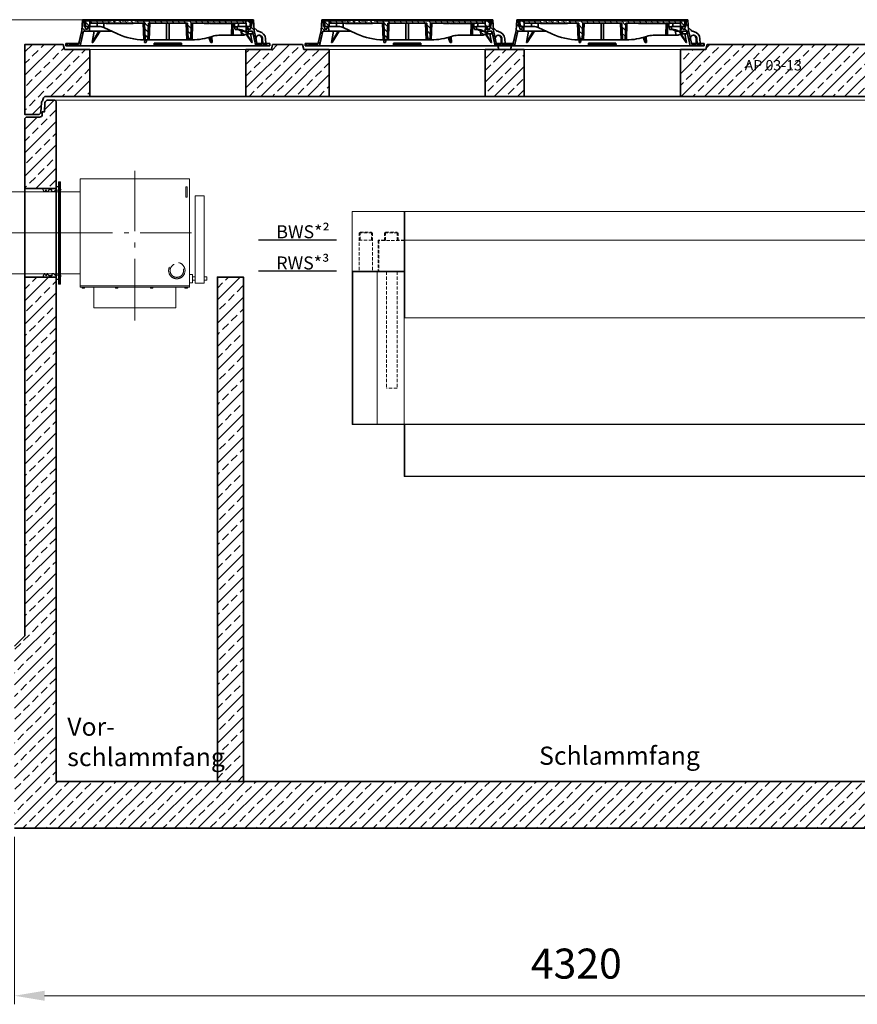
# Model space of a CAD drawing. Units: millimetres. Extents: x 0 to 10500, y 0 to 14850.
# Drawn here: x 3744 to 6964, y 7412 to 11200 of the extents above; entities that cross this region are included whole.
import ezdxf

# ---------------------------------------------------------------- set-up
doc = ezdxf.new("R2010")
doc.units = ezdxf.units.MM
doc.header["$LTSCALE"] = 50
for name, pattern in [('AM_DIN_F_W050', [6.25, 4.75, -1.5]), ('AM_DIN_F_W050x2', [3.125, 2.25, -0.875]), ('AM_DIN_G_W050', [13.75, 9.75, -1.5, 1, -1.5]), ('AM_DIN_G_W050x2', [6.875, 4.75, -0.875, 0.375, -0.875]), ('Amconstr', [9999, 9999, 0]), ('MITTE', [1.1, 0.5, -0.25, 0.1, -0.25]), ('Strichlinie', [0.191111, 0.141111, -0.05]), ('VERDECKT', [0.375, 0.25, -0.125])]:
    doc.linetypes.add(name, pattern=pattern)
for name, color, linetype, lineweight in [('AM_0', 4, 'Continuous', 35), ('AM_1', 7, 'Continuous', 18), ('AM_2', 2, 'Continuous', 25), ('AM_3', 6, 'AM_DIN_F_W050', 18), ('AM_5', 7, 'Continuous', 18), ('AM_7', 7, 'AM_DIN_G_W050', 18), ('AM_8', 3, 'Continuous', 18)]:
    doc.layers.add(name, color=color, linetype=linetype, lineweight=lineweight)
doc.layers.add('AM_CL', color=1, linetype='Amconstr', lineweight=25, plot=False)
doc.layers.add('MITTE', color=5, linetype='MITTE')
doc.styles.get("Standard").update_dxf_attribs({"font": 'arial.ttf'})
doc.dimstyles.new('AM_DIN$0', dxfattribs={"dimscale": 33, "dimtxt": 3.5, "dimasz": 3.5, "dimexe": 1, "dimexo": 1, "dimgap": 1.5, "dimtad": 1, "dimdsep": 46, "dimtxsty": 'Standard', "dimcen": 0, "dimclrd": 256, "dimclre": 256, "dimclrt": 2, "dimadec": 0, "dimazin": 2, "dimtp": 0.1, "dimtm": 0.1, "dimtfac": 0.71, "dimtdec": 3, "dimtmove": 0, "dimatfit": 3, "dimfxl": 1, "dimlwd": -1, "dimlwe": -1, "dimarcsym": 0})
pattern_1 = [(135, (-552.248, -1232.677), (-11.22532, -11.22532), [])]
pattern_2 = [(45, (-552.248, -1232.677), (-11.22532, 11.22532), [])]

# ---------------------------------------------------------------- blocks, each defined once
blk = doc.blocks.new('*D107')
at = {"layer": 'AM_5', "linetype": 'ByBlock', "transparency": 16777216}
for p, q in [((3724.1, 8057.1), (3724.1, 7412.4)), ((8044.1, 8057.1), (8044.1, 7412.4)), ((7928.6, 7445.4), (3839.6, 7445.4))]:
    blk.add_line(p, q, dxfattribs=at)
at = {"layer": 'AM_5', "transparency": 16777216}
for points in [[(3839.6, 7464.7), (3839.6, 7426.2), (3724.1, 7445.4)], [(7928.6, 7464.7), (7928.6, 7426.2), (8044.1, 7445.4)]]:
    blk.add_solid(points, dxfattribs=at)
at = {"layer": 'Defpoints', "color": 0, "transparency": 16777216}
for p in [(3724.1, 8090.1), (8044.1, 8090.1), (3724.1, 7445.4)]:
    blk.add_point(p, dxfattribs=at)
at = {"layer": 'AM_5', "color": 2, "transparency": 16777216, "insert": (5884.1, 7554), "char_height": 115.5, "attachment_point": 5}
blk.add_mtext('4320', dxfattribs=at)
blk = doc.blocks.new('*D109')
at = {"layer": 'AM_5', "linetype": 'ByBlock', "transparency": 16777216}
for p, q in [((4352.6, 11200.1), (3062.1, 11200.1)), ((3095.1, 10335.6), (3095.1, 11084.6)), ((3572.7, 10220.1), (3062.1, 10220.1))]:
    blk.add_line(p, q, dxfattribs=at)
at = {"layer": 'AM_5', "transparency": 16777216}
for points in [[(3075.9, 11084.6), (3114.4, 11084.6), (3095.1, 11200.1)], [(3075.9, 10335.6), (3114.4, 10335.6), (3095.1, 10220.1)]]:
    blk.add_solid(points, dxfattribs=at)
at = {"layer": 'Defpoints', "color": 0, "transparency": 16777216}
for p in [(3095.1, 11200.1), (4385.6, 11200.1), (3605.7, 10220.1)]:
    blk.add_point(p, dxfattribs=at)
at = {"layer": 'AM_5', "color": 2, "transparency": 16777216, "insert": (2986.6, 10735.1), "char_height": 115.5, "attachment_point": 5, "rotation": 90}
blk.add_mtext('980', dxfattribs=at)
blk = doc.blocks.new('ZLV300-S')
at = {"layer": 'AM_1'}
for p, q in [((0, 196.9), (0, -196.9)), ((4, 196.9), (0, 196.9)), ((4, 196.9), (4, -196.9)), ((499.5, 208.3), (79, 208.3)), ((79, 208.3), (79, -208.3)), ((499.5, -208.3), (499.5, 208.3)), ((79, 157.5), (4, 157.5)), ((4, -157.5), (79, -157.5)), ((4, -196.9), (0, -196.9)), ((79, -204.3), (499.5, -204.3)), ((79, -208.3), (499.5, -208.3)), ((88.7, -208.7), (88.7, -213.1)), ((94.3, -208.7), (94.3, -213.1)), ((216.8, -208.7), (216.8, -213.1)), ((222.4, -208.7), (222.4, -213.1)), ((351.5, -208.7), (351.5, -213.1)), ((357.1, -208.7), (357.1, -213.1)), ((484.2, -208.7), (484.2, -213.1)), ((489.8, -208.7), (489.8, -213.1))]:
    blk.add_line(p, q, dxfattribs=at)
for points in [[(491.3, 137.6), (491.3, 177.5), (485.3, 177.5), (485.3, 137.6)], [(556.1, -193), (556.1, 142.2), (521.7, 142.2), (521.7, -193)], [(510.9, -191.8), (510.9, -159.8), (499.6, -159.8), (499.6, -191.8)], [(86.5, -213.1), (86.5, -208.7), (96.5, -208.7), (96.5, -213.1)], [(446.7, -288.3), (446.7, -208.3), (131.7, -208.3), (131.7, -288.3)], [(224.6, -213.1), (224.6, -208.7), (214.6, -208.7), (214.6, -213.1)], [(359.3, -213.1), (359.3, -208.7), (349.3, -208.7), (349.3, -213.1)], [(492, -213.1), (492, -208.7), (482, -208.7), (482, -213.1)]]:
    blk.add_lwpolyline(points, close=True, dxfattribs=at)
for points in [[(499.6, -169.4), (499.5, -169.4)], [(499.5, -182.6), (499.6, -182.6)], [(521.7, -169.4), (510.9, -169.4)], [(510.9, -182.6), (521.7, -182.6)], [(566.7, -182.6), (566.7, -169.4), (556.1, -169.4)], [(556.1, -182.6), (566.7, -182.6)]]:
    blk.add_lwpolyline(points, dxfattribs=at)
at = {"layer": 'AM_3', "linetype": 'AM_DIN_F_W050x2'}
for radius in [31.5, 26]:
    blk.add_circle((451, -145.2), radius, dxfattribs=at)
at = {"layer": 'AM_7', "linetype": 'AM_DIN_G_W050x2'}
for p, q in [((289.2, -337.2), (289.2, 239.1)), ((-33.2, 0), (507.9, 0))]:
    blk.add_line(p, q, dxfattribs=at)
blk = doc.blocks.new('ZLF300-S')
at = {"layer": 'AM_1'}
for p, q in [((-271.4, 157.5), (-295, 140.7)), ((-271.4, -157.5), (-271.4, 157.5)), ((-295, -140.7), (-295, 140.7)), ((-271.4, -157.5), (-295, -140.7))]:
    blk.add_line(p, q, dxfattribs=at)
blk.add_lwpolyline([(15.8, -196.9), (20.1, -196.9), (20.1, 196.9), (15.8, 196.9)], close=True, dxfattribs=at)
blk.add_lwpolyline([(-271.4, -157.5), (15.8, -157.5), (15.8, 157.5), (-271.4, 157.5)], dxfattribs=at)
at = {"layer": 'AM_7', "linetype": 'AM_DIN_G_W050x2'}
blk.add_line((60.1, 0), (-300.5, 0), dxfattribs=at)
at = {"layer": 'AM_CL'}
blk.add_line((-293.2, -150), (-236.4, -150), dxfattribs=at)
blk = doc.blocks.new('Forsheda-S')
at = {"layer": 'AM_2'}
blk.add_lwpolyline([(35, -13), (39, -5), (43, -13), (46, -13), (50, -5), (50, 0), (0, 0), (0, 8), (-8, 8), (-20, -5), (0, -7.5), (1.4, -5), (9.4, -13), (16.4, -13), (16.4, -5), (28, -5), (32, -13)], close=True, dxfattribs=at)
blk = doc.blocks.new('C2_V8')
at = {"layer": 'AM_8'}
h = blk.add_hatch(dxfattribs=at)
h.set_pattern_fill('ANSI33', color=256, scale=10, style=0)
h.set_pattern_definition([(45, (-22160, 300), (-44.90128, 44.90128), []), (45, (-22115.1, 300), (-44.90128, 44.90128), [31.75, -15.875])])
edge = h.paths.add_edge_path()
edge.add_line((-2005, 2800), (-2033, 2800))
edge.add_arc((-2032.9, 2790), 10, 90.9351, 178.9027)
edge.add_line((-2042.9, 2790.2), (-2045.3, 2755))
edge.add_line((-2045.3, 2755), (-2053.3, 2755))
edge.add_line((-2053.3, 2755), (-2053.3, 2745))
edge.add_arc((-2063.3, 2745), 10, -90, 0, ccw=False)
edge.add_line((-2063.3, 2735), (-2115, 2735))
edge.add_line((-2115, 2735), (-2120, 2730))
edge.add_line((-2120, 2730), (-2120, 2583))
edge.add_line((-2120, 2583), (-2120, 2460.5))
edge.add_line((-2120, 2460.5), (-2000, 2460.5))
edge.add_line((-2000, 2460.5), (-2000, 2795))
edge.add_line((-2000, 2795), (-2005, 2800))
h = blk.add_hatch(dxfattribs=at)
h.set_pattern_fill('ANSI33', color=256, scale=10, style=0)
h.set_pattern_definition([(45, (-22160, 0), (-44.90128, 44.90128), []), (45, (-22115.1, 0), (-44.90128, 44.90128), [31.75, -15.875])])
h.paths.add_polyline_path([(-2120, 2119.5), (-2120, 740), (-2160, 700), (-2160, 0), (2160, 0), (2160, 700), (2120, 740), (2120, 1949.5), (2000, 1949.5), (2000, 180), (-2000, 180), (-2000, 2119.5)])
at = {"layer": 'AM_0', "color": 0, "linetype": 'ByBlock', "lineweight": -2}
for p, q in [((-2120, 2460.5), (-2000, 2460.5)), ((-2000, 2119.5), (-2120, 2119.5))]:
    blk.add_line(p, q, dxfattribs=at)
blk.add_lwpolyline([(2160, 0), (-2160, 0)], dxfattribs=at)
blk.add_lwpolyline([(-2160, 700), (-2120, 740), (-2120, 2419.5), (-2120, 2521.6), (-2120, 2730), (-2115, 2735), (-2063.3, 2735, 0.414214), (-2053.3, 2745), (-2053.3, 2755), (-2045.3, 2755), (-2042.9, 2790.2), (-2042.9, 2790.2, -0.403862), (-2033, 2800), (-2032.9, 2800), (-2005, 2800), (-2000, 2795), (-2000, 2521.6), (-2000, 2411.5), (-2000, 180), (2000, 180)], format="xyb", dxfattribs=at)
at = {"layer": 'AM_1'}
blk.add_line((-2005, 2800), (2005, 2800), dxfattribs=at)
at = {"layer": 'AM_7'}
blk.add_line((-1997, 2290), (-2123, 2290), dxfattribs=at)
for name, p in [('ZLV300-S', (-1986.9, 2290)), ('ZLF300-S', (-2007, 2290))]:
    blk.add_blockref(name, p)
at = {"layer": 'AM_0', "xscale": -1}
blk.add_blockref('Forsheda-S', (-2000, 2460.5), dxfattribs=at)
at = {"layer": 'AM_0', "rotation": 180}
blk.add_blockref('Forsheda-S', (-2000, 2119.5), dxfattribs=at)
blk = doc.blocks.new('Deckel')
at = {"layer": 'AM_0'}
h = blk.add_hatch(dxfattribs=at)
h.set_pattern_fill('ANSI31', color=256, scale=5, angle=90, style=0)
h.set_pattern_definition(pattern_1)
edge = h.paths.add_edge_path()
edge.add_line((281.8, 55.4), (282.3, 40))
edge.add_line((282.3, 40), (291.9, 40))
edge.add_line((291.9, 40), (305.3, 47.1))
edge.add_spline(control_points=[(305.3, 47.1), (305.5, 47.2), (305.6, 47.4), (305.8, 47.7), (305.9, 47.8), (305.9, 48.2), (305.8, 48.4), (305.6, 48.7), (305.5, 48.8), (305.3, 48.9)], knot_values=[0, 0, 0, 0, 0.25, 0.25, 0.5, 0.5, 0.75, 0.75, 1, 1, 1, 1], degree=3, periodic=0)
edge.add_line((305.3, 48.9), (293.7, 55.5))
edge.add_line((293.7, 55.5), (281.8, 55.4))
h = blk.add_hatch(dxfattribs=at)
h.set_pattern_fill('ANSI31', color=256, scale=5, style=0)
h.set_pattern_definition(pattern_2)
h.paths.add_polyline_path([(-375.6, 5), (-380.1, 5), (-380.1, 8), (-392.1, 8), (-392.1, 0), (-375.8, 0)])
h = blk.add_hatch(dxfattribs=at)
h.set_pattern_fill('ANSI31', color=256, scale=5, style=0)
h.set_pattern_definition(pattern_2)
h.paths.add_polyline_path([(392.1, 8), (380.1, 8), (380.1, 5), (375.6, 5), (375.8, 0), (392.1, 0)])
at = {"layer": 'AM_8'}
h = blk.add_hatch(dxfattribs=at)
h.set_pattern_fill('ANSI31', color=256, scale=5, angle=90, style=0)
h.paths.add_polyline_path([(-324.6, 56.5), (-301.5, 56.5), (-302.2, 74), (-307.5, 74), (-309, 64), (-317, 64), (-318.5, 74), (-321.7, 74), (-323.5, 100), (-328.5, 100), (-331.4, 58), (-343.6, 5), (-348.1, 5), (-347.9, 0), (-337.6, 0)])
h = blk.add_hatch(dxfattribs=at)
h.set_pattern_fill('ANSI31', color=256, scale=5, angle=90, style=0)
h.set_pattern_definition(pattern_1)
edge = h.paths.add_edge_path()
edge.add_line((203.2, 85), (204.8, 85))
edge.add_line((204.8, 85), (204.8, 87))
edge.add_line((204.8, 87), (206.8, 87))
edge.add_line((206.8, 87), (206.8, 85))
edge.add_line((206.8, 85), (208.4, 85))
edge.add_line((208.4, 85), (208.4, 87))
edge.add_line((208.4, 87), (209.7, 87))
edge.add_line((209.7, 87), (209.7, 85))
edge.add_line((209.7, 85), (211.2, 85))
edge.add_line((211.2, 85), (211.2, 87))
edge.add_line((211.2, 87), (212.2, 87))
edge.add_line((212.2, 87), (212.2, 85))
edge.add_line((212.2, 85), (213.6, 85))
edge.add_line((213.6, 85), (213.6, 87))
edge.add_line((213.6, 87), (215, 87))
edge.add_line((215, 87), (215, 85))
edge.add_line((215, 85), (216.5, 85))
edge.add_line((216.5, 85), (216.5, 87))
edge.add_line((216.5, 87), (223.6, 87))
edge.add_line((223.6, 87), (223.6, 85))
edge.add_line((223.6, 85), (228.8, 85))
edge.add_line((228.8, 85), (228.8, 87))
edge.add_line((228.8, 87), (231.7, 87))
edge.add_line((231.7, 87), (231.7, 85))
edge.add_line((231.7, 85), (233.2, 85))
edge.add_line((233.2, 85), (233.2, 87))
edge.add_line((233.2, 87), (236.9, 87))
edge.add_line((236.9, 87), (236.9, 85))
edge.add_line((236.9, 85), (238.4, 85))
edge.add_line((238.4, 85), (238.4, 87))
edge.add_line((238.4, 87), (240.1, 87))
edge.add_line((240.1, 87), (240.1, 85))
edge.add_line((240.1, 85), (241.7, 85))
edge.add_line((241.7, 85), (241.7, 87))
edge.add_line((241.7, 87), (243.4, 87))
edge.add_line((243.4, 87), (243.4, 85))
edge.add_line((243.4, 85), (244.9, 85))
edge.add_line((244.9, 85), (244.9, 87))
edge.add_line((244.9, 87), (248.7, 87))
edge.add_line((248.7, 87), (248.7, 85))
edge.add_line((248.7, 85), (250.2, 85))
edge.add_line((250.2, 85), (250.2, 87))
edge.add_line((250.2, 87), (300.2, 87))
edge.add_line((300.2, 87), (300.7, 74))
edge.add_line((300.7, 74), (316.4, 74))
edge.add_line((316.4, 74), (317.5, 95))
edge.add_line((317.5, 95), (-127.3, 95))
edge.add_line((-127.3, 95), (-127.6, 98.5))
edge.add_line((-127.6, 98.5), (-137.7, 98.5))
edge.add_line((-137.7, 98.5), (-138, 95))
edge.add_line((-138, 95), (-142, 95))
edge.add_line((-142, 95), (-142.3, 98.5))
edge.add_line((-142.3, 98.5), (-152.3, 98.5))
edge.add_line((-152.3, 98.5), (-152.6, 95))
edge.add_line((-152.6, 95), (-156.6, 95))
edge.add_line((-156.6, 95), (-156.9, 98.5))
edge.add_line((-156.9, 98.5), (-166.3, 98.5))
edge.add_spline(control_points=[(-166.3, 98.5), (-166.4, 97.9), (-166.4, 97.3), (-166.5, 96.7), (-166.5, 96.2), (-166.6, 95.6), (-166.6, 95)], knot_values=[0, 0, 0, 0, 0.001757, 0.001757, 0.001757, 0.003514, 0.003514, 0.003514, 0.003514], degree=3, periodic=0)
edge.add_line((-166.6, 95), (-175.9, 95))
edge.add_line((-175.9, 95), (-176.2, 98.5))
edge.add_line((-176.2, 98.5), (-186.3, 98.5))
edge.add_spline(control_points=[(-186.3, 98.5), (-186.3, 97.9), (-186.4, 97.3), (-186.4, 96.7), (-186.5, 96.2), (-186.5, 95.6), (-186.6, 95)], knot_values=[0, 0, 0, 0, 0.001757, 0.001757, 0.001757, 0.003514, 0.003514, 0.003514, 0.003514], degree=3, periodic=0)
edge.add_line((-186.6, 95), (-188.9, 95))
edge.add_line((-188.9, 95), (-189.2, 98.5))
edge.add_line((-189.2, 98.5), (-199.5, 98.5))
edge.add_line((-199.5, 98.5), (-199.8, 95))
edge.add_line((-199.8, 95), (-207.1, 95))
edge.add_line((-207.1, 95), (-207.4, 98.5))
edge.add_line((-207.4, 98.5), (-217.7, 98.5))
edge.add_line((-217.7, 98.5), (-218, 95))
edge.add_line((-218, 95), (-225.5, 95))
edge.add_line((-225.5, 95), (-225.5, 98.5))
edge.add_line((-225.5, 98.5), (-236.2, 98.5))
edge.add_line((-236.2, 98.5), (-236.5, 95))
edge.add_line((-236.5, 95), (-317.5, 95))
edge.add_line((-317.5, 95), (-316.4, 74))
edge.add_line((-316.4, 74), (-300.7, 74))
edge.add_line((-300.7, 74), (-300.2, 87))
edge.add_line((-300.2, 87), (-89.8, 87))
edge.add_line((-89.8, 87), (-87.5, 22))
edge.add_line((-87.5, 22), (-77.5, 22))
edge.add_line((-77.5, 22), (-75.2, 87))
edge.add_line((-75.2, 87), (75.2, 87))
edge.add_line((75.2, 87), (77.5, 22))
edge.add_line((77.5, 22), (87.5, 22))
edge.add_line((87.5, 22), (89.8, 87))
edge.add_line((89.8, 87), (164.8, 87))
edge.add_line((164.8, 87), (164.8, 85))
edge.add_line((164.8, 85), (167.4, 85))
edge.add_line((167.4, 85), (167.4, 87))
edge.add_line((167.4, 87), (171.9, 87))
edge.add_line((171.9, 87), (171.9, 85))
edge.add_line((171.9, 85), (174.6, 85))
edge.add_line((174.6, 85), (174.6, 87))
edge.add_line((174.6, 87), (179.1, 87))
edge.add_line((179.1, 87), (179.1, 85))
edge.add_line((179.1, 85), (181.7, 85))
edge.add_line((181.7, 85), (181.7, 87))
edge.add_line((181.7, 87), (186.2, 87))
edge.add_line((186.2, 87), (186.2, 85))
edge.add_line((186.2, 85), (188.9, 85))
edge.add_line((188.9, 85), (188.9, 87))
edge.add_line((188.9, 87), (195.1, 87))
edge.add_line((195.1, 87), (195.1, 85))
edge.add_line((195.1, 85), (196.6, 85))
edge.add_line((196.6, 85), (196.6, 87))
edge.add_line((196.6, 87), (198, 87))
edge.add_line((198, 87), (198, 85))
edge.add_line((198, 85), (199.4, 85))
edge.add_line((199.4, 85), (199.4, 87))
edge.add_line((199.4, 87), (200.5, 87))
edge.add_line((200.5, 87), (200.5, 85))
edge.add_line((200.5, 85), (201.9, 85))
edge.add_line((201.9, 85), (201.9, 87))
edge.add_line((201.9, 87), (203.2, 87))
edge.add_line((203.2, 87), (203.2, 85))
h = blk.add_hatch(dxfattribs=at)
h.set_pattern_fill('ANSI31', color=256, scale=5, angle=90, style=0)
h.paths.add_polyline_path([(304.9, 74), (301.5, 56.5), (306.6, 45.5), (308.4, 45.5), (308.8, 56.5), (324.6, 56.5), (337.6, 0), (347.9, 0), (348.1, 5), (343.6, 5), (331.4, 58), (328.5, 100), (323.5, 100), (321.7, 74), (318.5, 74), (317, 64), (309, 64), (307.5, 74)])
at = {"layer": 'AM_0'}
for p, q in [((-331.4, 58), (-328.5, 100)), ((-328.5, 100), (-323.5, 100)), ((-37, 100), (-323.5, 100)), ((-323.5, 100), (-321.7, 74)), ((-317.5, 95), (-316.4, 74)), ((-236.5, 95), (-317.5, 95)), ((-300.7, 74), (-300.2, 87)), ((-300.2, 87), (-89.8, 87)), ((-300, 100), (-300, 87)), ((-293.8, 95), (-292.9, 98.5)), ((-292.9, 98.5), (-287.1, 98.5)), ((-287.1, 98.5), (-288, 95)), ((-287.1, 98.5), (-273.9, 98.5)), ((-273.9, 98.5), (-268.1, 98.5)), ((-273, 95), (-273.9, 98.5)), ((-272.2, 74), (-271.8, 87)), ((-268.1, 98.5), (-267.2, 95)), ((-267.8, 97.2), (-267.4, 98.5)), ((-267.4, 98.5), (-261.6, 98.5)), ((-261.6, 98.5), (-262.5, 95)), ((-261.6, 98.5), (-248.4, 98.5)), ((-248.4, 98.5), (-242.6, 98.5)), ((-247.5, 95), (-248.4, 98.5)), ((-246.9, 87), (-246.6, 69.4)), ((-242.8, 95), (-241.9, 98.5)), ((-242.6, 98.5), (-242.3, 97.2)), ((-241.9, 98.5), (-236.2, 98.5)), ((-237.4, 87), (-237.4, 85)), ((-237.4, 85), (-231, 85)), ((-236.2, 98.1), (-237, 95)), ((-236.2, 98.5), (-236.5, 95)), ((-236.2, 98.5), (-225.5, 98.5)), ((-231, 85), (-231, 87)), ((-230.9, 85), (-230.9, 87)), ((-230.9, 85), (-230.9, 85)), ((-229.9, 87), (-229.9, 85)), ((-229.9, 85), (-223.5, 85)), ((-225.5, 98.5), (-217.7, 98.5)), ((-225.5, 95), (-225.5, 98.5)), ((-218, 95), (-225.5, 95)), ((-223.5, 85), (-223.5, 87)), ((-223.5, 85), (-223.5, 87)), ((-223.5, 85), (-220.7, 85)), ((-220.7, 85), (-220.7, 87)), ((-220.7, 85), (-220.5, 85)), ((-220.5, 85), (-220.5, 87)), ((-220.5, 85), (-219.3, 85)), ((-219.3, 85), (-219.3, 87)), ((-219.3, 85), (-216.9, 85)), ((-217.7, 98.5), (-218, 95)), ((-217.7, 98.5), (-207.4, 98.5)), ((-216.9, 85), (-216.9, 87)), ((-216.9, 85), (-216.7, 85)), ((-216.7, 85), (-216.7, 87)), ((-216.7, 85), (-214.9, 85)), ((-214.8, 87), (-214.8, 85)), ((-208.6, 85), (-214.8, 85)), ((-208.6, 85), (-208.6, 87)), ((-208.5, 85), (-208.5, 87)), ((-208.5, 85), (-208.5, 85)), ((-208, 87), (-208, 85)), ((-208, 85), (-207.6, 85)), ((-207.5, 85), (-207.5, 87)), ((-207.5, 85), (-203.8, 85)), ((-207.4, 98.5), (-199.5, 98.5)), ((-207.1, 95), (-207.4, 98.5)), ((-199.8, 95), (-207.1, 95)), ((-203.8, 85), (-203.8, 87)), ((-203.8, 85), (-202.9, 85)), ((-202.8, 87), (-202.8, 85)), ((-202.8, 85), (-196.5, 85)), ((-199.5, 98.5), (-199.8, 95)), ((-199.5, 98.5), (-189.2, 98.5)), ((-196.5, 85), (-196.5, 87)), ((-196.4, 85), (-193.4, 85)), ((-193.4, 85), (-193.4, 87)), ((-193.4, 85), (-192.2, 85)), ((-192.2, 85), (-192.2, 87)), ((-192.2, 85), (-189.8, 85)), ((-189.8, 85), (-189.8, 87)), ((-189.2, 98.5), (-186.3, 98.5)), ((-188.9, 95), (-189.2, 98.5)), ((-186.6, 95), (-188.9, 95)), ((-188.8, 85), (-188.8, 87)), ((-188.8, 85), (-188, 85)), ((-188, 85), (-188, 87)), ((-188, 85), (-184.3, 85)), ((-186.3, 98.5), (-176.2, 98.5)), ((-184.3, 85), (-184.3, 87)), ((-184.3, 85), (-182.4, 85)), ((-182.4, 85), (-182.4, 87)), ((-182.4, 85), (-181.4, 85)), ((-181.4, 85), (-181.4, 87)), ((-181.4, 85), (-180.2, 85)), ((-180.2, 85), (-180.2, 87)), ((-180.2, 85), (-177.8, 85)), ((-177.8, 85), (-177.8, 87)), ((-177.8, 85), (-175.2, 85)), ((-176.2, 98.5), (-166.3, 98.5)), ((-166.6, 95), (-175.9, 95)), ((-175.2, 85), (-175.2, 87)), ((-175.2, 85), (-173.8, 85)), ((-173.8, 85), (-173.8, 87)), ((-173.8, 85), (-170.3, 85)), ((-170.3, 85), (-170.3, 87)), ((-170.1, 85), (-170.1, 87)), ((-170.1, 85), (-169, 85)), ((-169, 85), (-169, 87)), ((-169, 85), (-166.6, 85)), ((-166.6, 85), (-166.6, 87)), ((-166.5, 85), (-164.4, 85)), ((-166.3, 98.5), (-156.9, 98.5)), ((-164.4, 85), (-164.4, 87)), ((-164.4, 85), (-163.9, 85)), ((-163.9, 85), (-163.9, 87)), ((-163.9, 85), (-162.5, 85)), ((-162.5, 85), (-162.5, 87)), ((-162.5, 85), (-161.6, 85)), ((-161.6, 85), (-161.6, 87)), ((-160.8, 87), (-160.8, 85)), ((-160.8, 85), (-154.4, 85)), ((-156.9, 98.5), (-152.3, 98.5)), ((-156.9, 98.5), (-156.6, 95)), ((-152.6, 95), (-156.6, 95)), ((-154.4, 85), (-154.4, 87)), ((-154.3, 85), (-151.9, 85)), ((-152.6, 95), (-152.3, 98.5)), ((-142.3, 98.5), (-152.3, 98.5)), ((-151.9, 85), (-151.9, 87)), ((-151.3, 85), (-151.3, 87)), ((-151.3, 85), (-150.2, 85)), ((-150.2, 85), (-150.2, 87)), ((-150.2, 85), (-147.8, 85)), ((-147.8, 85), (-147.8, 87)), ((-147.7, 85), (-145.9, 85)), ((-145.9, 85), (-145.9, 87)), ((-145.9, 85), (-142.2, 85)), ((-142.3, 98.5), (-140.6, 98.5)), ((-142.3, 98.5), (-142, 95)), ((-142.2, 85), (-142.2, 87)), ((-142.2, 85), (-141.8, 85)), ((-138, 95), (-142, 95)), ((-141.8, 85), (-141.8, 87)), ((-141.1, 85), (-141.1, 87)), ((-141.1, 85), (-133.9, 85)), ((-140.8, 95), (-139.9, 98.5)), ((-140.6, 98.5), (-140.3, 97.2)), ((-139.9, 98.5), (-140.6, 98.5)), ((-139.9, 98.5), (-137.7, 98.5)), ((-138, 95), (-137.7, 98.5)), ((-127.6, 98.5), (-137.7, 98.5)), ((-133.9, 85), (-133.9, 87)), ((-133.8, 85), (-133.8, 87)), ((-133.8, 85), (-133.8, 85)), ((-127.6, 98.5), (-120.9, 98.5)), ((-127.6, 98.5), (-127.3, 95)), ((317.5, 95), (-127.3, 95)), ((-120, 95), (-120.9, 98.5)), ((-120.9, 98.5), (-115.1, 98.5)), ((-115.1, 98.5), (-114.2, 95)), ((-115.1, 98.5), (-114.4, 98.5)), ((-114.8, 97.2), (-114.4, 98.5)), ((-114.4, 98.5), (-108.6, 98.5)), ((-108.6, 98.5), (-109.5, 95)), ((-108.6, 98.5), (-95.4, 98.5)), ((-94.5, 95), (-95.4, 98.5)), ((-95.4, 98.5), (-89.6, 98.5)), ((-92.5, 22), (-94.8, 87)), ((-89.8, 95), (-88.9, 98.5)), ((-89.8, 87), (-87.5, 22)), ((-89.6, 98.5), (-89.3, 97.2)), ((-89.6, 98.5), (-88.9, 98.5)), ((-88.9, 98.5), (-83.1, 98.5)), ((-83.1, 98.5), (-84, 95)), ((-83.1, 98.5), (-69.9, 98.5)), ((-75.2, 87), (-77.5, 22)), ((-75.2, 87), (75.2, 87)), ((-70.2, 87), (-72.5, 22)), ((-69, 95), (-69.9, 98.5)), ((-69.9, 98.5), (-64.1, 98.5)), ((-64.1, 98.5), (-63.2, 95)), ((-63.4, 98.5), (-64.1, 98.5)), ((-63.8, 97.2), (-63.4, 98.5)), ((-63.4, 98.5), (-57.6, 98.5)), ((-57.6, 98.5), (-58.5, 95)), ((-57.6, 98.5), (-44.4, 98.5)), ((-43.5, 95), (-44.4, 98.5)), ((-44.4, 98.5), (-38.9, 98.5)), ((-39.8, 95), (-38.9, 98.5)), ((-38.9, 98.5), (-37, 98.5)), ((-37, 98.5), (-37.9, 95)), ((-37, 100), (-36.9, 98.5)), ((37, 100), (-37, 100)), ((-37, 98.5), (-36.7, 98.5)), ((-36.7, 98.5), (-34.8, 98.5)), ((-35.8, 95), (-36.7, 98.5)), ((-34.8, 98.5), (-33.8, 95)), ((-34.8, 98.5), (-32.8, 98.5)), ((-32.8, 98.5), (-31.9, 95)), ((-32.8, 98.5), (306, 98.5)), ((-5, 22), (-5, 87)), ((5, 87), (5, 22)), ((36.9, 98.5), (37, 100)), ((323.5, 100), (37, 100)), ((72.5, 22), (70.2, 87)), ((77.5, 22), (75.2, 87)), ((87.5, 22), (89.8, 87)), ((89.8, 87), (164.8, 87)), ((94.8, 87), (92.5, 22)), ((139.5, 85), (139.5, 87)), ((139.5, 85), (145.4, 85)), ((145.4, 85), (145.4, 87)), ((146.8, 87), (146.8, 85)), ((146.8, 85), (152.9, 85)), ((152.9, 85), (152.9, 87)), ((154.5, 85), (154.5, 87)), ((154.5, 85), (157.7, 85)), ((157.7, 85), (157.7, 87)), ((157.7, 85), (159.3, 85)), ((159.3, 85), (159.3, 87)), ((159.3, 85), (160.3, 85)), ((160.3, 85), (160.3, 87)), ((162.5, 85), (162.5, 87)), ((162.5, 85), (164.8, 85)), ((164.8, 85), (164.8, 87)), ((167.4, 85), (164.8, 85)), ((167.4, 87), (171.9, 87)), ((167.4, 87), (167.4, 85)), ((167.4, 85), (169.7, 85)), ((169.7, 85), (169.7, 87)), ((169.7, 85), (171.9, 85)), ((171.9, 85), (171.9, 87)), ((174.6, 85), (171.9, 85)), ((174.6, 87), (179.1, 87)), ((174.6, 87), (174.6, 85)), ((174.6, 85), (176.8, 85)), ((176.8, 85), (176.8, 87)), ((176.8, 85), (179.1, 85)), ((179.1, 85), (179.1, 87)), ((181.7, 85), (179.1, 85)), ((181.7, 87), (186.2, 87)), ((181.7, 87), (181.7, 85)), ((181.7, 85), (184, 85)), ((184, 85), (184, 87)), ((184, 85), (186.2, 85)), ((186.2, 85), (186.2, 87)), ((188.9, 85), (186.2, 85)), ((188.9, 87), (195.1, 87)), ((188.9, 87), (188.9, 85)), ((188.9, 85), (191.2, 85)), ((191.2, 85), (191.2, 87)), ((191.2, 85), (194, 85)), ((194.1, 85), (194.1, 87)), ((194.1, 85), (195.1, 85)), ((195.1, 85), (195.1, 87)), ((196.6, 85), (195.1, 85)), ((196.6, 87), (198, 87)), ((196.6, 87), (196.6, 85)), ((198, 85), (198, 87)), ((199.4, 85), (198, 85)), ((199.4, 87), (200.5, 87)), ((199.4, 87), (199.4, 85)), ((199.4, 85), (199.9, 85)), ((199.9, 85), (199.9, 87)), ((199.9, 85), (200, 85)), ((200, 85), (200, 87)), ((200, 85), (200.5, 85)), ((200.5, 85), (200.5, 87)), ((201.9, 85), (200.5, 85)), ((201.9, 87), (203.2, 87)), ((201.9, 87), (201.9, 85)), ((201.9, 85), (202.8, 85)), ((202.8, 85), (202.8, 87)), ((202.8, 85), (203.2, 85)), ((203.2, 85), (203.2, 87)), ((204.8, 85), (203.2, 85)), ((204.8, 87), (204.8, 85)), ((204.8, 87), (206.8, 87)), ((204.8, 85), (205.8, 85)), ((205.8, 85), (205.8, 87)), ((205.8, 85), (206.8, 85)), ((206.8, 85), (206.8, 87)), ((208.4, 85), (206.8, 85)), ((208.4, 87), (208.4, 85)), ((208.4, 87), (209.7, 87)), ((208.4, 85), (209.7, 85)), ((209.7, 85), (209.7, 87)), ((211.2, 85), (209.7, 85)), ((211.2, 87), (211.2, 85)), ((211.2, 87), (212.2, 87)), ((211.2, 85), (211.6, 85)), ((211.6, 85), (211.6, 87)), ((211.6, 85), (211.7, 85)), ((211.7, 85), (211.7, 87)), ((211.7, 85), (212.2, 85)), ((212.2, 85), (212.2, 87)), ((213.6, 85), (212.2, 85)), ((213.6, 87), (213.6, 85)), ((213.6, 87), (215, 87)), ((213.6, 85), (215, 85)), ((215, 85), (215, 87)), ((216.5, 85), (215, 85)), ((216.5, 87), (216.5, 85)), ((216.5, 87), (223.6, 87)), ((216.5, 85), (217.5, 85)), ((217.5, 85), (217.5, 87)), ((217.5, 85), (219.4, 85)), ((219.4, 85), (219.4, 87)), ((220.1, 85), (220.1, 87)), ((220.1, 85), (221, 85)), ((221, 85), (221, 87)), ((221, 85), (222.4, 85)), ((222.4, 85), (222.4, 87)), ((222.4, 85), (222.6, 85)), ((222.6, 85), (222.6, 87)), ((222.6, 85), (223.4, 85)), ((223.4, 85), (223.4, 87)), ((223.4, 85), (223.6, 85)), ((223.6, 85), (223.6, 87)), ((223.6, 85), (228.8, 85)), ((228.8, 87), (228.8, 85)), ((228.8, 87), (231.7, 87)), ((228.8, 85), (229.3, 85)), ((229.4, 85), (229.4, 87)), ((229.4, 85), (231.7, 85)), ((231.7, 85), (231.7, 87)), ((231.7, 85), (233.2, 85)), ((233.2, 87), (233.2, 85)), ((233.2, 87), (236.9, 87)), ((233.2, 85), (235.5, 85)), ((235.5, 85), (235.5, 87)), ((236.3, 87), (236.3, 85)), ((236.3, 85), (236.8, 85)), ((236.9, 85), (236.9, 87)), ((236.9, 85), (238.4, 85)), ((238.4, 87), (238.4, 85)), ((238.4, 87), (240.1, 87)), ((238.4, 85), (239.3, 85)), ((239.3, 85), (239.3, 87)), ((239.3, 85), (240.1, 85)), ((240.1, 85), (240.1, 87)), ((240.1, 85), (241.7, 85)), ((241.7, 87), (241.7, 85)), ((241.7, 87), (243.4, 87)), ((241.7, 85), (243.3, 85)), ((243.3, 85), (243.3, 87)), ((243.4, 85), (243.4, 87)), ((243.4, 87), (243.4, 85)), ((244.9, 85), (243.4, 85)), ((244.5, 40), (245.3, 85)), ((244.9, 87), (244.9, 85)), ((244.9, 87), (248.7, 87)), ((244.9, 85), (248.7, 85)), ((248.7, 85), (248.7, 87)), ((250.2, 85), (248.7, 85)), ((249.2, 85), (250.6, 40)), ((250.2, 87), (250.2, 85)), ((250.2, 87), (300.2, 87)), ((250.3, 85), (250.5, 85)), ((250.5, 85), (250.5, 87)), ((255.6, 87), (256.1, 72)), ((271.2, 87), (271.6, 74)), ((300, 100), (300, 87)), ((300.2, 87), (300.7, 74)), ((305.1, 95), (306, 98.5)), ((306, 98.5), (308, 98.5)), ((307, 95), (308, 98.5)), ((308, 98.5), (309.9, 98.5)), ((309.9, 98.5), (309, 95)), ((309.9, 98.5), (310.2, 98.5)), ((310.2, 98.5), (312.1, 98.5)), ((311.1, 95), (310.2, 98.5)), ((312.1, 98.5), (313, 95)), ((316.4, 74), (317.5, 95)), ((321.7, 74), (323.5, 100)), ((323.5, 100), (328.5, 100)), ((328.5, 100), (331.4, 58)), ((-343.6, 5), (-331.4, 58)), ((-324.6, 56.5), (-337.6, 0)), ((-301.5, 56.5), (-324.6, 56.5)), ((-321.7, 74), (-318.5, 74)), ((-316.4, 74), (-318.5, 74)), ((-318.5, 74), (-317, 64)), ((-317, 64), (-309, 64)), ((-316.4, 74), (-300.7, 74)), ((-309, 64), (-307.5, 74)), ((-307.5, 74), (-302.2, 74)), ((-302.2, 74), (-301.5, 56.5)), ((-218.4, 56.5), (-301.5, 56.5)), ((-300.7, 74), (-272.2, 74)), ((-283.6, 56.5), (-291.5, 12)), ((-291.5, 12), (-266.2, 56.5)), ((-288.4, 12), (-261.2, 56.5)), ((-264.1, 74), (-272.2, 74)), ((-246.6, 69.4), (-194.6, 45.6)), ((244.5, 40), (195, 40)), ((250.6, 40), (244.5, 40)), ((282.3, 40), (250.6, 40)), ((256.1, 72), (266.1, 72)), ((264.9, 62), (260.4, 62)), ((264.9, 62), (276.5, 62)), ((266.1, 72), (266.1, 74)), ((266.1, 74), (271.6, 74)), ((271.6, 74), (300.7, 74)), ((281.8, 55.4), (293.7, 55.5)), ((281.8, 55.4), (282.3, 40)), ((291.9, 40), (282.3, 40)), ((300.2, 56.5), (291.9, 56.5)), ((291.9, 40), (305.3, 47.1)), ((291.9, 40), (292, 40)), ((292, 40), (305.3, 47.1)), ((293.4, 55.6), (292.8, 56.5)), ((293, 56.3), (293, 55.9)), ((305.4, 48.9), (293.3, 55.7)), ((305.3, 48.9), (293.7, 55.5)), ((297.4, 53.4), (295.4, 56.5)), ((300.9, 74), (300.2, 56.5)), ((303.6, 74), (300.2, 56.5)), ((300.2, 56.5), (300.2, 56.5)), ((303.2, 50.1), (300.2, 56.5)), ((301.5, 56.5), (300.2, 56.5)), ((300.7, 74), (316.4, 74)), ((322.6, 12), (300.7, 44.7)), ((304.9, 74), (301.5, 56.5)), ((301.5, 56.5), (306.6, 45.5)), ((324.2, 12), (302.5, 45.6)), ((305.4, 45.5), (304.7, 46.8)), ((304.9, 74), (307.5, 74)), ((305.4, 48.9), (305.3, 48.9)), ((305.3, 47.1), (305.3, 47.1)), ((306.6, 45.5), (305.4, 45.5)), ((306.6, 45.5), (308.4, 45.5)), ((307.5, 74), (309, 64)), ((308.4, 45.5), (308.8, 56.5)), ((308.4, 45.5), (326.2, 45.5)), ((324.6, 56.5), (308.8, 56.5)), ((309, 64), (317, 64)), ((318.5, 74), (316.4, 74)), ((317, 64), (318.5, 74)), ((317.1, 45.5), (324.2, 12)), ((318.5, 74), (321.7, 74)), ((323.7, 56.5), (326.2, 45.5)), ((337.6, 0), (324.6, 56.5)), ((330.6, 69.4), (341.1, 59.6)), ((331.4, 58), (343.6, 5)), ((351.4, 40), (350, 40)), ((-392.1, 0), (-392.1, 8)), ((-392.1, 8), (-380.1, 8)), ((-375.8, 0), (-392.1, 0)), ((-343, 8), (-380.1, 8)), ((-380.1, 8), (-380.1, 5)), ((-380.1, 5), (-375.6, 5)), ((-375.6, 5), (-375.8, 0)), ((-374.8, 0), (-375.8, 0)), ((-375.6, 5), (-374.6, 5)), ((-374.8, 0), (-374.6, 5)), ((-368.9, 0), (-374.8, 0)), ((-374.6, 5), (-368.9, 5)), ((-368.9, 5), (-368.9, 0)), ((-368.9, 5), (-351.6, 5)), ((-351.6, 0), (-368.9, 0)), ((-351.6, 5), (-348.1, 5)), ((-351.6, 0), (-351.6, 5)), ((-347.9, 0), (-351.6, 0)), ((-347.9, 0), (-348.1, 5)), ((-348.1, 5), (-343.6, 5)), ((-337.6, 0), (-347.9, 0)), ((-54.8, 0), (-337.6, 0)), ((-89.4, 22), (-89.6, 12)), ((-89.6, 12), (-88.3, 22)), ((-87.5, 22), (-88.8, 22)), ((-77.5, 22), (-87.5, 22)), ((-83.7, 12), (-81.5, 22)), ((-72.5, 22), (-77.5, 22)), ((-72.5, 22), (-5, 22)), ((54.8, 0), (-54.8, 0)), ((-52.5, 10), (-52.7, 2)), ((-52.6, 5), (52.6, 5)), ((52.5, 10), (-52.5, 10)), ((52.5, 8), (-52.5, 8)), ((5, 22), (-5, 22)), ((5, 22), (72.5, 22)), ((27.7, 10), (27.7, 8)), ((27.8, 10), (27.8, 8)), ((33.2, 10), (33.2, 8)), ((33.7, 10), (33.7, 8)), ((34.5, 10), (34.5, 8)), ((41.1, 8), (41.1, 10)), ((41.4, 10), (41.4, 8)), ((46.7, 10), (46.7, 8)), ((46.8, 10), (46.8, 8)), ((47.8, 10), (47.8, 8)), ((49.6, 10), (49.6, 8)), ((51, 10), (51, 8)), ((52.7, 2), (52.5, 10)), ((337.6, 0), (54.8, 0)), ((77.5, 22), (72.5, 22)), ((87.5, 22), (77.5, 22)), ((88.8, 22), (87.5, 22)), ((164.8, 12), (157.3, 31.8)), ((170.1, 12), (163.5, 33.6)), ((168.3, 35.2), (170.1, 12)), ((347.9, 0), (337.6, 0)), ((338.5, 27.3), (338.5, 28.5)), ((361.2, 8), (343, 8)), ((343.6, 5), (348.1, 5)), ((348.1, 5), (347.9, 0)), ((375.8, 0), (347.9, 0)), ((348.1, 5), (361.2, 5)), ((363.1, 28.5), (360.5, 28.5)), ((360.5, 28.5), (361.2, 5)), ((363.1, 28.5), (364.3, 5)), ((364.3, 5), (375.6, 5)), ((368.7, 5), (368.6, 8)), ((380.1, 8), (368.6, 8)), ((375.4, 26.3), (376.4, 8)), ((375.6, 5), (380.1, 5)), ((375.8, 0), (375.6, 5)), ((392.1, 0), (375.8, 0)), ((380.1, 8), (392.1, 8)), ((380.1, 5), (380.1, 8)), ((392.1, 8), (392.1, 0))]:
    blk.add_line(p, q, dxfattribs=at)
for centre, radius, start, end in [((830.6, 199.9), 1011.9, 185.7531, 185.9523), ((-263.3, 46), 28, 71.5198, 91.7988), ((350.2, 28.3), 11.7, 90.9849, 179.1086), ((348.9, 28.4), 11.6, 0.8149, 86.7582), ((351.2, 28.1), 11.9, 2.0414, 89.0854), ((-88.3, 243.7), 221.7, 268.913, 269.8734), ((-54.8, 2.1), 2.07, 270.7396, 357.9386), ((54.8, 2.1), 2.08, 182.0801, 269.2417), ((88.4, 232.1), 210.1, 270.1002, 271.1134)]:
    blk.add_arc(centre, radius, start, end, dxfattribs=at)
for centre, major_axis, ratio, start_param, end_param in [((-255.5, 69.3), (18.3, -6.6), 0.177858, 1.125009, 1.571605), ((-93.8, 352), (22.9, -329.4), 0.864974, 5.842559, 6.207621), ((193.3, -60), (6.9, 99.8), 0.864974, 0.060119, 0.350484), ((-2, 55), (-283.8, -0.7), 0.066626, 3.131557, 3.48802), ((-2, 55), (294.1, 0.7), 0.066626, 0.030134, 0.327514), ((-1.1, 52.6), (296.5, 0.7), 0.067097, 0.106647, 0.150744), ((354, 74.3), (3.2, -19.8), 0.964134, 5.383486, 5.958867), ((346.5, 25), (4.9, -29.6), 0.964134, 1.457192, 2.817275), ((-73.3, 378.6), (-231.7, -362.6), 0.233113, 0.134865, 0.160844), ((-21.9, 378.6), (-100.9, -361.7), 0.591274, 0.150504, 0.176482), ((93.8, 352), (-22.9, -329.4), 0.864974, 0.075564, 0.350484), ((42.3, 378.6), (166.6, -357.8), 0.479987, -0.232845, -0.206866), ((81.8, 378.6), (245.7, -365.5), 0.115194, -0.090263, -0.064284)]:
    blk.add_ellipse(centre, major_axis=major_axis, ratio=ratio, start_param=start_param, end_param=end_param, dxfattribs=at)
for points, knots in [([(-186.6, 95), (-186.5, 95.6), (-186.5, 96.2), (-186.4, 96.7), (-186.4, 97.3), (-186.3, 97.9), (-186.3, 98.5)], [0, 0, 0, 0, 0.5, 0.5, 0.5, 1, 1, 1, 1]), ([(-166.3, 98.5), (-166.4, 97.9), (-166.4, 97.3), (-166.5, 96.7), (-166.5, 96.2), (-166.6, 95.6), (-166.6, 95)], [0, 0, 0, 0, 0.5, 0.5, 0.5, 1, 1, 1, 1]), ([(260.4, 62), (259.9, 62), (259.3, 62.3), (258.4, 63.3), (257.9, 64), (256.7, 66.8), (256.1, 69.4), (256.1, 72)], [0, 0, 0, 0, 0.25, 0.25, 0.5, 0.5, 1, 1, 1, 1]), ([(266.1, 72), (266, 70.7), (266.1, 69.4), (266.4, 66.9), (266.7, 65.8), (267.8, 63.1), (268.8, 62), (269.8, 62)], [0, 0, 0, 0, 0.25, 0.25, 0.5, 0.5, 1, 1, 1, 1]), ([(305.3, 48.9), (305.5, 48.8), (305.6, 48.7), (305.8, 48.4), (305.9, 48.2), (305.9, 47.8), (305.8, 47.7), (305.6, 47.4), (305.5, 47.2), (305.3, 47.1)], [0, 0, 0, 0, 0.25, 0.25, 0.5, 0.5, 0.75, 0.75, 1, 1, 1, 1])]:
    blk.add_open_spline(points, degree=3, knots=knots, dxfattribs=at)
blk = doc.blocks.new('*D111')
at = {"layer": 'AM_5', "linetype": 'ByBlock', "transparency": 16777216}
for p, q in [((4352.6, 11200.1), (2730.4, 11200.1)), ((2763.4, 10335.6), (2763.4, 11084.6)), ((3572.7, 10220.1), (2730.4, 10220.1))]:
    blk.add_line(p, q, dxfattribs=at)
at = {"layer": 'AM_5', "transparency": 16777216}
for points in [[(2744.2, 11084.6), (2782.7, 11084.6), (2763.4, 11200.1)], [(2744.2, 10335.6), (2782.7, 10335.6), (2763.4, 10220.1)]]:
    blk.add_solid(points, dxfattribs=at)
at = {"layer": 'Defpoints', "color": 0, "transparency": 16777216}
for p in [(2763.4, 11200.1), (4385.6, 11200.1), (3605.7, 10220.1)]:
    blk.add_point(p, dxfattribs=at)
blk = doc.blocks.new('V H+80 H40-48')
at = {"layer": 'AM_1'}
for p, q in [((-2861.2, 252.5), (-2861.2, -567.5)), ((-2861.2, 252.5), (0, 252.5)), ((-2661.2, 252.5), (-2661.2, -159.5)), ((-2659.2, 252.5), (-2659.2, -157.5)), ((-261.2, 252.5), (-261.2, -765.5)), ((-2, 252.5), (-2, 157.5)), ((0, 252.5), (0, -767.5)), ((282.8, 157.5), (306.4, 140.7)), ((282.8, 157.5), (282.8, -157.5)), ((-2659.2, 142.5), (-261.2, 142.5)), ((306.4, 140.7), (306.4, -140.7)), ((-2661.2, 22.5), (-2861.2, 22.5)), ((-2859.2, 20.5), (-2859.2, -565.5)), ((-2661.2, 20.5), (-2859.2, 20.5)), ((-2765.2, 20.5), (-2765.2, -565.5)), ((282.8, -157.5), (306.4, -140.7)), ((-2661.2, -159.5), (-2661.2, -767.5)), ((-2659.2, -157.5), (-2, -157.5)), ((-2, -157.5), (-2, -765.5)), ((-2861.2, -567.5), (-261.2, -567.5)), ((-2859.2, -565.5), (-261.2, -565.5)), ((-2659.2, -567.5), (-2659.2, -765.5)), ((-2661.2, -767.5), (0, -767.5)), ((-2659.2, -765.5), (-2, -765.5))]:
    blk.add_line(p, q, dxfattribs=at)
at = {"layer": 'AM_1', "linetype": 'VERDECKT'}
for p, q in [((-2835.2, 170.5), (-2835.2, 22.5)), ((-2835.2, 170.5), (-2783.2, 170.5)), ((-2831.2, 172.5), (-2831.2, 170.5)), ((-2831.2, 172.5), (-2787.2, 172.5)), ((-2831.2, 172.5), (-2787.2, 172.5)), ((-2831.2, 142.5), (-2831.2, 170.5)), ((-2787.2, 172.5), (-2787.2, 170.5)), ((-2787.2, 142.5), (-2787.2, 170.5)), ((-2783.2, 170.5), (-2783.2, 22.5)), ((-2737.2, 170.5), (-2737.2, 140.5)), ((-2737.2, 170.5), (-2685.2, 170.5)), ((-2733.2, 172.5), (-2733.2, 170.5)), ((-2733.2, 172.5), (-2689.2, 172.5)), ((-2733.2, 172.5), (-2689.2, 172.5)), ((-2733.2, 140.5), (-2733.2, 170.5)), ((-2689.2, 172.5), (-2689.2, 170.5)), ((-2689.2, 140.5), (-2689.2, 170.5)), ((-2685.2, 170.5), (-2685.2, 140.5)), ((-2835.2, 142.5), (-2783.2, 142.5)), ((-2761.2, 142.5), (-2761.2, 22.5)), ((-2737.2, 142.5), (-2761.2, 142.5)), ((-2759.2, 140.5), (-2759.2, 22.5)), ((-2661.2, 140.5), (-2759.2, 140.5)), ((-2661.2, 142.5), (-2685.2, 142.5)), ((-2729.2, 20.5), (-2729.2, -427.5)), ((-2689.2, 20.5), (-2689.2, -427.5)), ((-2689.2, -427.5), (-2729.2, -427.5))]:
    blk.add_line(p, q, dxfattribs=at)
at = {"layer": 'AM_1'}
blk.add_lwpolyline([(-254.3, 253.4), (-84, 253.4), (-84, 267.3), (-254.3, 267.3)], close=True, dxfattribs=at)
for points in [[(282.8, 157.5), (-2, 157.5)], [(-2, -157.5), (282.8, -157.5)]]:
    blk.add_lwpolyline(points, dxfattribs=at)
at = {"layer": 'AM_7', "linetype": 'AM_DIN_G_W050x2'}
blk.add_line((309.4, 0), (-3, 0), dxfattribs=at)
blk = doc.blocks.new('*U205')
at = {"layer": 'AM_8'}
h = blk.add_hatch(dxfattribs=at)
h.set_pattern_fill('ANSI33', color=256, scale=10)
h.set_pattern_definition([(45, (0, 410), (-44.9013, 44.9013), []), (45, (44.9, 410), (-44.9013, 44.9013), [31.75, -15.875])])
h.paths.add_polyline_path([(100, 1940), (0, 1940), (0, 0), (100, 0)])
at = {"layer": 'AM_0', "color": 0, "linetype": 'ByBlock', "lineweight": -2}
blk.add_lwpolyline([(0, 0), (100, 0), (100, 1940), (0, 1940)], close=True, dxfattribs=at)
blk = doc.blocks.new('Öffung 600')
at = {"layer": 'AM_0', "color": 0, "linetype": 'ByBlock', "lineweight": -2}
for p, q in [((-397.5, 180), (-402.5, 200)), ((397.5, 180), (402.5, 200)), ((397.5, 180), (402.5, 200)), ((-300, 180), (-397.5, 180)), ((-300, 0), (-300, 180)), ((300, 0), (300, 180)), ((300, 180), (397.5, 180)), ((312.5, 180), (397.5, 180))]:
    blk.add_line(p, q, dxfattribs=at)
at = {"layer": 'AM_1'}
blk.add_line((300, 180), (-300, 180), dxfattribs=at)
blk.add_lwpolyline([(300, 0), (-300, 0)], dxfattribs=at)
blk = doc.blocks.new('AP_03-13V')
at = {"layer": 'AM_8'}
h = blk.add_hatch(dxfattribs=at)
h.set_pattern_fill('ANSI33', color=256, scale=10)
h.set_pattern_definition([(45, (2120, -23346), (-44.90128, 44.90128), []), (45, (2164.9, -23346), (-44.90128, 44.90128), [31.75, -15.875])])
h.paths.add_polyline_path([(250, 250), (152.5, 250), (147.5, 270), (0, 270), (0, 0), (51.2, 0, 0.39391), (61.2, 9.3), (63.8, 46, -0.216395), (67.2, 53.5, 0.19609), (70.4, 60.4, -0.403391), (80.4, 70), (250, 70)])
h.paths.add_polyline_path([(1170, 250), (1072.5, 250), (1067.5, 270), (952.5, 270), (947.5, 250), (862.5, 250), (850, 250), (850, 70), (1170, 70)])
h.paths.add_polyline_path([(1920, 250), (1822.5, 250), (1782.5, 250), (1770, 250), (1770, 70), (1920, 70)])
h.paths.add_polyline_path([(3360, 250), (3262.5, 250), (3257.5, 270), (2622.5, 270), (2617.5, 250), (2532.5, 250), (2520, 250), (2520, 70), (3360, 70)])
h.paths.add_polyline_path([(4240, 270), (4062.5, 270), (4057.5, 250), (3972.5, 250), (3960, 250), (3960, 70), (4159.6, 70, -0.403391), (4169.6, 60.4, 0.19609), (4172.8, 53.5, -0.180017), (4176.1, 47.4), (4178.8, 9.3, 0.393804), (4188.8, 0), (4240, 0)])
h.paths.add_polyline_path([(2757.3, 147.7), (3010.4, 147.7), (3010.4, 230.1), (2757.3, 230.1)], flags=24)
at = {"layer": 'AM_0', "color": 0, "linetype": 'ByBlock', "lineweight": -2}
blk.add_lwpolyline([(4062.5, 270), (4240, 270), (4240, 0), (4188.8, 0, -0.39391), (4178.8, 9.3), (4176.2, 46, 0.216395), (4172.8, 53.5, -0.19609), (4169.6, 60.4, 0.403391), (4159.6, 70), (80.4, 70, 0.403391), (70.4, 60.4, -0.19609), (67.2, 53.5, 0.216395), (63.8, 46), (61.2, 9.3, -0.39391), (51.2, 0), (0, 0), (0, 270), (147.5, 270)], format="xyb", dxfattribs=at)
for points in [[(952.5, 270), (1067.5, 270)], [(2622.5, 270), (3257.5, 270)]]:
    blk.add_lwpolyline(points, dxfattribs=at)
for p in [(550, 70), (1470, 70), (2220, 70), (3660, 70)]:
    blk.add_blockref('Öffung 600', p, dxfattribs=at)
at = {"layer": 'AM_0', "insert": (2767.4, 209.7), "char_height": 40, "attachment_point": 1}
blk.add_mtext_dynamic_manual_height_columns('AP 03-13', width=437.404, gutter_width=12.5, heights=[0], dxfattribs=at)
blk = doc.blocks.new('*U199')
at = {"layer": 'AM_0', "color": 0, "linetype": 'ByBlock', "lineweight": -2}
blk.add_blockref('AP_03-13V', (0, 0), dxfattribs=at)

msp = doc.modelspace()

# ---------------------------------------------------------------- linework, layer by layer
at = {"linetype": 'Strichlinie', "ltscale": 400}
for p, q in [((4962.363, 10352.616), (4662.363, 10352.616)), ((4962.363, 10232.616), (4662.363, 10232.616))]:
    msp.add_line(p, q, dxfattribs=at)

# ---------------------------------------------------------------- block references
at = {"layer": 'AM_0'}
for name, p in [('Deckel', (4314.108, 11100.112)), ('Deckel', (5234.108, 11100.112)), ('Deckel', (5984.108, 11100.112)), ('*U199', (3764.108, 10835.112)), ('C2_V8', (5884.108, 8090.112)), ('*U205', (4504.108, 8270.112))]:
    msp.add_blockref(name, p, dxfattribs=at)
at = {"layer": 'MITTE'}
msp.add_blockref('V H+80 H40-48', (7884.108, 10210.112), dxfattribs=at)

# ---------------------------------------------------------------- texts
at = {"attachment_point": 1}
for s, width, insert, char_height in [('BWS*²', 166.88905, (4730.743, 10409.21), 50), ('RWS*³', 166.88905, (4730.743, 10289.21), 50), ('Vor-\\Pschlammfang', 896.30263, (3926.945, 8515.422), 70), ('Schlammfang', 896.30263, (5741.051, 8403.717), 70)]:
    msp.add_mtext_dynamic_manual_height_columns(s, width=width, gutter_width=12.5, heights=[0], dxfattribs=dict(at, insert=insert, char_height=char_height))

# ---------------------------------------------------------------- dimensions: what is measured, and where the dimension line sits
at = {"layer": 'AM_5'}
dim = msp.add_linear_dim(base=(2763.444, 11200.112), p1=(3605.726, 10220.112), p2=(4385.636, 11200.112), angle=90, text=' ', dimstyle='AM_DIN$0', dxfattribs=at)
dim.commit()
dim.dimension.update_dxf_attribs({"geometry": '*D111', "text_midpoint": (2763.444, 10710.112)})
dim = msp.add_linear_dim(base=(3095.11, 11200.112), p1=(3605.726, 10220.112), p2=(4385.636, 11200.112), angle=90, dimstyle='AM_DIN$0', dxfattribs=at)
dim.commit()
dim.dimension.update_dxf_attribs({"geometry": '*D109', "text_midpoint": (3095.11, 10735.112), "dimtype": 160})
dim = msp.add_linear_dim(base=(3724.108, 7445.447), p1=(8044.108, 8090.112), p2=(3724.108, 8090.112), dimstyle='AM_DIN$0', dxfattribs=at)
dim.commit()
dim.dimension.update_dxf_attribs({"geometry": '*D107', "text_midpoint": (5884.108, 7553.958)})

doc.saveas('drawing.dxf')
